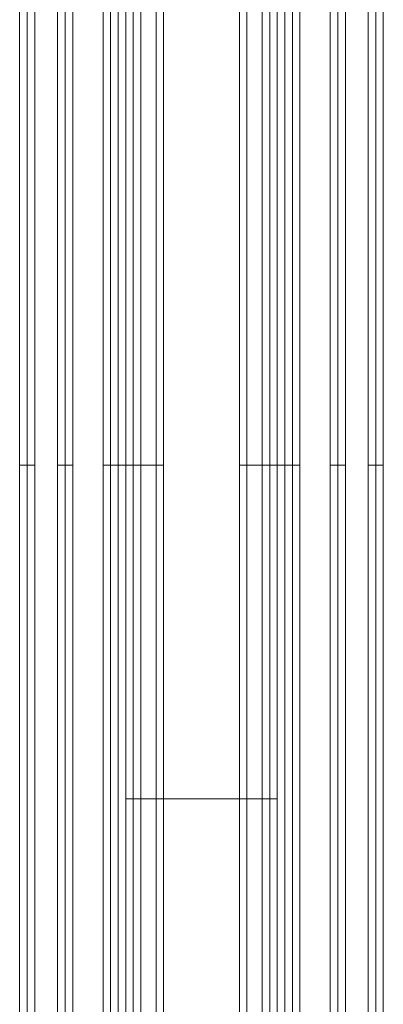
# Model space of a CAD drawing. Units: millimetres. Extents: x -4393 to 5773, y -4246 to 4236.
# Drawn here: x -1871 to -1847, y -2447 to -2382 of the extents above; entities that cross this region are included whole.
import ezdxf

# ---------------------------------------------------------------- set-up
doc = ezdxf.new("R2010")
doc.units = ezdxf.units.MM

# ---------------------------------------------------------------- blocks, each defined once
blk = doc.blocks.new('WMF0')
at = {"color": 253, "lineweight": 0}
for points in [[(2582.391, -3554.979), (2582.391, -3299.035)], [(2583.651, -3554.979), (2583.651, -3299.035)], [(2583.651, -3554.979), (2583.651, -3299.035)], [(2586.173, -3554.979), (2586.173, -3299.035)], [(2586.173, -3554.979), (2586.173, -3299.035)], [(2587.434, -3554.979), (2587.434, -3299.035)], [(2578.86, -3314.417), (2578.86, -3539.597)], [(2578.86, -3314.417), (2578.86, -3539.597)], [(2578.86, -3314.417), (2578.86, -3539.597)], [(2578.86, -3314.417), (2578.86, -3539.597)], [(2579.112, -3314.417), (2579.112, -3539.597)], [(2579.365, -3314.417), (2579.365, -3539.597)], [(2580.121, -3314.417), (2580.121, -3539.597)], [(2580.121, -3314.417), (2580.121, -3539.597)], [(2580.121, -3314.417), (2580.121, -3539.597)], [(2580.121, -3314.417), (2580.121, -3539.597)], [(2580.121, -3314.417), (2580.121, -3539.597)], [(2580.373, -3314.417), (2580.373, -3539.597)], [(2580.625, -3314.417), (2580.625, -3539.597)], [(2580.625, -3314.417), (2580.625, -3539.597)], [(2581.634, -3314.417), (2581.634, -3539.597)], [(2581.886, -3314.417), (2581.886, -3539.597)], [(2582.138, -3314.417), (2582.138, -3539.597)], [(2582.138, -3314.417), (2582.138, -3539.597)], [(2582.138, -3314.417), (2582.138, -3539.597)], [(2582.391, -3314.417), (2582.391, -3539.597)], [(2582.391, -3314.417), (2582.391, -3539.597)], [(2582.643, -3314.417), (2582.643, -3539.597)], [(2582.643, -3314.417), (2582.643, -3539.597)], [(2582.895, -3314.417), (2582.895, -3539.597)], [(2582.895, -3314.417), (2582.895, -3539.597)], [(2583.399, -3314.417), (2583.399, -3539.597)], [(2583.651, -3314.417), (2583.651, -3539.597)], [(2583.651, -3314.417), (2583.651, -3539.597)], [(2586.173, -3314.417), (2586.173, -3539.597)], [(2586.173, -3314.417), (2586.173, -3539.597)], [(2586.425, -3314.417), (2586.425, -3539.597)], [(2586.93, -3314.417), (2586.93, -3539.597)], [(2586.93, -3314.417), (2586.93, -3539.597)], [(2587.182, -3314.417), (2587.182, -3539.597)], [(2587.182, -3314.417), (2587.182, -3539.597)], [(2587.434, -3314.417), (2587.434, -3539.597)], [(2587.434, -3314.417), (2587.434, -3539.597)], [(2587.686, -3314.417), (2587.686, -3539.597)], [(2587.686, -3314.417), (2587.686, -3539.597)], [(2587.686, -3314.417), (2587.686, -3539.597)], [(2587.938, -3314.417), (2587.938, -3539.597)], [(2588.19, -3314.417), (2588.19, -3539.597)], [(2589.199, -3314.417), (2589.199, -3539.597)], [(2589.199, -3314.417), (2589.199, -3539.597)], [(2589.451, -3314.417), (2589.451, -3539.597)], [(2589.703, -3314.417), (2589.703, -3539.597)], [(2589.703, -3314.417), (2589.703, -3539.597)], [(2589.703, -3314.417), (2589.703, -3539.597)], [(2589.703, -3314.417), (2589.703, -3539.597)], [(2589.703, -3314.417), (2589.703, -3539.597)], [(2590.46, -3314.417), (2590.46, -3539.597)], [(2590.712, -3314.417), (2590.712, -3539.597)], [(2590.964, -3314.417), (2590.964, -3539.597)], [(2590.964, -3314.417), (2590.964, -3539.597)], [(2590.964, -3314.417), (2590.964, -3539.597)], [(2590.964, -3314.417), (2590.964, -3539.597)], [(2579.365, -3507.321), (2578.86, -3507.321)], [(2580.625, -3507.321), (2580.121, -3507.321)], [(2581.634, -3507.321), (2582.138, -3507.321), (2582.895, -3507.321)], [(2582.138, -3507.321), (2582.895, -3507.321), (2583.651, -3507.321)], [(2587.686, -3507.321), (2586.93, -3507.321), (2586.173, -3507.321)], [(2588.19, -3507.321), (2587.686, -3507.321), (2586.93, -3507.321)], [(2589.199, -3507.321), (2589.703, -3507.321)], [(2590.46, -3507.321), (2590.964, -3507.321)], [(2587.434, -3518.416), (2586.677, -3518.416), (2584.912, -3518.416), (2583.147, -3518.416), (2582.391, -3518.416)], [(2583.147, -3518.416), (2584.912, -3518.416), (2586.677, -3518.416), (2587.434, -3518.416)]]:
    blk.add_lwpolyline(points, dxfattribs=at)
for points in [[(2581.634, -3539.597), (2578.86, -3539.597), (2578.86, -3314.417), (2581.634, -3314.417), (2581.634, -3539.597)], [(2579.365, -3539.597), (2586.93, -3539.597), (2586.93, -3314.417), (2579.365, -3314.417), (2579.365, -3539.597)], [(2590.46, -3539.597), (2582.895, -3539.597), (2582.895, -3314.417), (2590.46, -3314.417), (2590.46, -3539.597)], [(2588.19, -3539.597), (2590.964, -3539.597), (2590.964, -3314.417), (2588.19, -3314.417), (2588.19, -3539.597)]]:
    blk.add_lwpolyline(points, close=True, dxfattribs=at)

msp = doc.modelspace()

# ---------------------------------------------------------------- block references
at = {"color": 51, "xscale": 2.000635700000203, "yscale": 2.000635700000203, "zscale": 2.0006357}
msp.add_blockref('WMF0', (-7030.449, 4605.436), dxfattribs=at)

doc.saveas('drawing.dxf')
